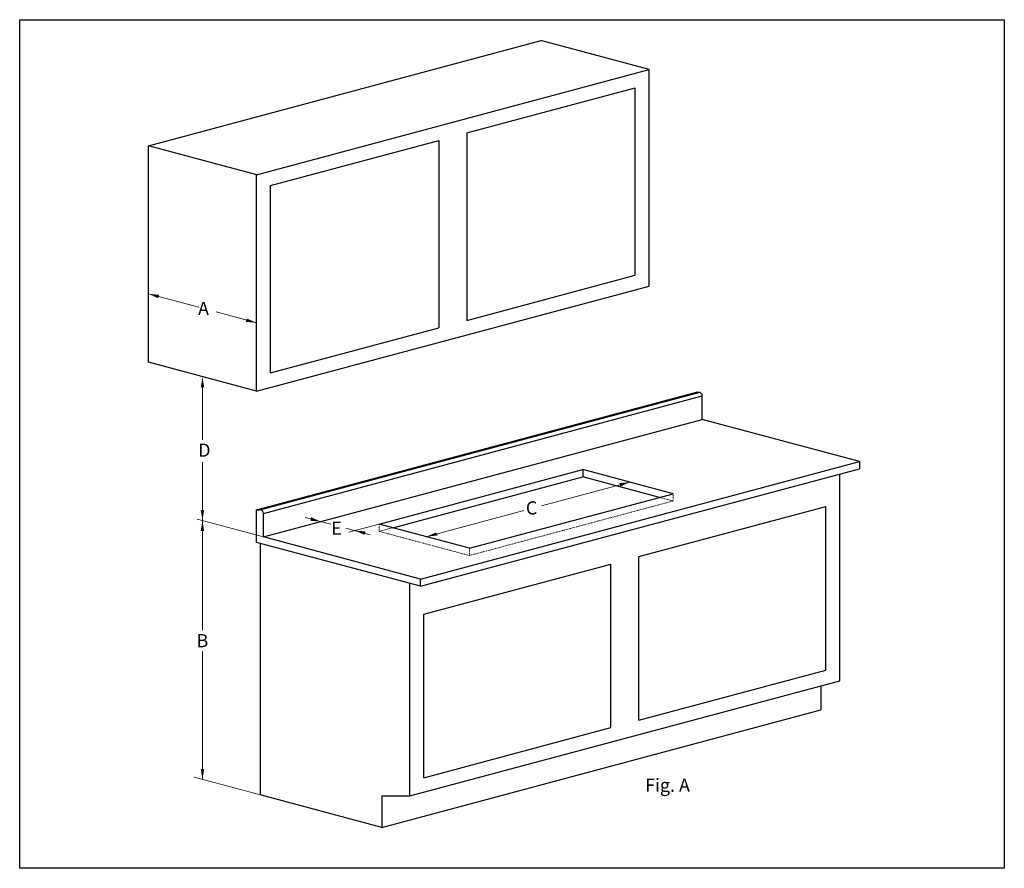
# Model space of a CAD drawing. Extents: x 122 to 429, y -78 to 43.
# Drawn here: x 288 to 429, y -78 to 43 of the extents above; entities that cross this region are included whole.
import ezdxf

# ---------------------------------------------------------------- set-up
doc = ezdxf.new("R2010")
doc.units = 0
doc.header["$MEASUREMENT"] = 0
doc.linetypes.add('HIDDEN', pattern=[0.375, 0.25, -0.125])
doc.layers.add('AM_5', color=8, linetype='CONTINUOUS', lineweight=13)
doc.layers.add('HIDDEN 0.1M', color=8, linetype='HIDDEN', lineweight=15)
doc.layers.add('OBJECT', color=7, linetype='CONTINUOUS')
doc.styles.get("Standard").update_dxf_attribs({"font": 'arial.ttf', "height": 0.5})

msp = doc.modelspace()

# ---------------------------------------------------------------- linework, layer by layer
at = {"layer": 'AM_5'}
for p, q in [((313.978649, 1.707864), (306.810498, 3.628564)), ((322.222263, -0.501006), (316.482264, 1.037023)), ((314.516381, -9.715996), (314.516381, -17.222464)), ((314.516381, -20.412067), (314.516381, -28.753725)), ((362.895473, -26.639636), (375.518473, -23.257313)), ((346.447146, -31.046952), (360.386806, -27.311831)), ((323.048459, -31.039889), (313.768633, -28.553367)), ((314.516381, -28.753725), (314.516381, -44.401856)), ((332.838519, -29.266128), (329.177698, -28.285214)), ((335.384531, -30.41578), (339.738056, -29.249257)), ((338.457525, -30.771736), (334.974529, -29.83847)), ((314.516381, -47.410526), (314.516381, -65.695279)), ((322.597921, -67.860721), (313.318094, -65.374199))]:
    msp.add_line(p, q, dxfattribs=at)
for points in [[(308.324092, 3.481817), (308.194682, 2.998854), (306.810498, 3.628564)], [(320.827067, 0.103914), (320.706293, -0.38128), (322.222263, -0.501006)], [(314.266381, -9.715996), (314.766381, -9.715996), (314.516381, -8.215996)], [(374.00488, -23.40406), (374.134289, -23.887023), (375.518473, -23.257313)], [(314.266381, -27.212174), (314.766381, -27.212174), (314.516381, -28.712174)], [(314.259455, -30.212174), (314.759455, -30.212174), (314.509455, -28.712174)], [(329.911144, -28.769019), (330.031667, -28.283762), (331.427176, -28.88796)], [(337.773782, -30.288271), (337.657335, -30.774522), (336.256805, -30.182055)], [(347.842155, -30.441601), (348.113891, -30.861314), (346.447146, -31.046952)], [(314.266381, -64.195279), (314.766381, -64.195279), (314.516381, -65.695279)]]:
    msp.add_solid(points, dxfattribs=at)
at = {"layer": 'HIDDEN 0.1M', "ltscale": 0.5}
for p, q in [((381.679585, -24.908178), (381.679585, -25.943454)), ((352.608258, -33.733093), (381.679585, -25.943454)), ((379.747733, -25.425816), (381.679585, -25.943454)), ((339.738056, -29.249257), (339.738056, -30.284533)), ((341.669908, -29.766895), (339.738056, -30.284533)), ((352.608258, -33.733093), (339.738056, -30.284533)), ((352.608258, -32.697817), (352.608258, -33.733093))]:
    msp.add_line(p, q, dxfattribs=at)
at = {"layer": 'OBJECT', "ltscale": 0.5}
for p, q in [((306.810498, 24.760102), (362.853819, 39.776865)), ((378.265584, 35.630548), (362.791319, 39.776865)), ((322.222263, 20.613786), (378.265584, 35.630548)), ((378.265584, 4.735981), (378.265584, 35.630548)), ((352.243923, 26.587513), (376.265584, 33.024097)), ((376.265584, 6.270635), (376.265584, 33.024097)), ((324.222263, 19.079132), (348.243923, 25.515716)), ((348.243923, 25.515716), (348.243923, -1.237746)), ((352.243923, 26.587513), (352.243923, -0.165949)), ((306.810498, -6.151211), (306.810498, 24.760102)), ((322.284763, 20.613786), (306.810498, 24.760102)), ((322.222263, -10.280781), (322.222263, 20.613786)), ((324.222263, -7.67433), (324.222263, 19.079132)), ((352.243923, -0.165949), (376.265584, 6.270635)), ((322.222263, -10.280781), (378.265584, 4.735981)), ((324.222263, -7.67433), (348.243923, -1.237746)), ((322.222263, -10.280781), (306.810498, -6.151211)), ((322.222263, -27.222756), (385.02935, -10.393648)), ((322.722263, -27.222756), (385.348679, -10.442059)), ((323.222263, -27.722756), (385.848679, -10.942059)), ((385.348679, -10.442059), (385.02935, -10.393648)), ((385.848679, -14.305762), (385.848679, -10.942059)), ((385.848679, -14.305762), (385.848679, -10.942059)), ((323.222263, -31.08646), (385.848679, -14.305762)), ((408.257398, -20.31016), (385.848679, -14.305762)), ((345.630982, -37.090858), (408.257398, -20.31016)), ((408.257398, -20.31016), (408.257398, -21.345436)), ((339.738056, -29.249257), (368.809383, -21.459618)), ((345.630982, -38.126134), (408.257398, -21.345436)), ((381.679585, -24.908178), (368.809383, -21.459618)), ((368.809383, -21.459618), (368.809383, -22.494894)), ((405.449701, -51.620927), (405.449701, -22.06248)), ((341.669908, -29.766895), (368.809383, -22.494894)), ((379.747733, -25.425816), (368.809383, -22.494894)), ((352.608258, -32.697817), (381.679585, -24.908178)), ((322.222263, -31.853787), (322.222263, -27.222756)), ((322.222263, -27.222756), (322.722263, -27.222756)), ((323.222263, -31.08646), (323.222263, -27.722756)), ((376.783378, -33.884703), (403.449701, -26.739483)), ((403.449701, -50.086273), (403.449701, -26.739483)), ((352.608258, -32.697817), (339.738056, -29.249257)), ((345.630982, -38.126134), (322.222263, -31.853787)), ((322.771725, -32.003884), (322.771725, -67.907292)), ((345.630982, -37.090858), (323.222263, -31.08646)), ((346.117056, -42.101719), (372.783378, -34.9565)), ((372.783378, -58.303289), (372.783378, -34.9565)), ((376.783378, -57.231492), (376.783378, -33.884703)), ((344.117056, -68.054959), (344.117056, -37.720479)), ((345.630982, -38.126134), (345.630982, -37.090858)), ((346.117056, -65.448509), (346.117056, -42.101719)), ((376.783378, -57.231492), (403.449701, -50.086273)), ((344.117056, -68.054959), (405.449701, -51.620927)), ((402.776123, -52.33731), (402.776123, -55.765513)), ((340.117056, -72.554959), (402.776123, -55.765513)), ((346.117056, -65.448509), (372.783378, -58.303289)), ((340.117056, -72.554959), (322.771725, -67.907292)), ((340.117056, -68.054959), (340.117056, -72.554959)), ((340.117056, -68.054959), (344.117056, -68.054959))]:
    msp.add_line(p, q, dxfattribs=at)
msp.add_lwpolyline([(288.433716, 42.75691), (428.941627, 42.75691), (428.941627, -78.381828), (288.433716, -78.381828)], close=True, dxfattribs=at)
for centre in [(385.348679, -10.942059), (322.722263, -27.722756)]:
    msp.add_arc(centre, 0.5, 0, 90, dxfattribs=at)

# ---------------------------------------------------------------- texts
at = {"layer": 'AM_5'}
for s, p in [('  A', (312.742677, 0.59588)), ('D', (313.906699, -19.628053)), (' C', (360.089723, -27.872962)), (' E', (332.336071, -30.774588)), ('B', (313.668371, -46.821703))]:
    msp.add_text(s, height=1.875, dxfattribs=at).set_placement(p)
at = {"layer": 'OBJECT', "ltscale": 0.5, "insert": (377.678502, -65.576548), "char_height": 1.875, "attachment_point": 1}
msp.add_mtext('Fig. A', dxfattribs=at)

doc.saveas('drawing.dxf')
